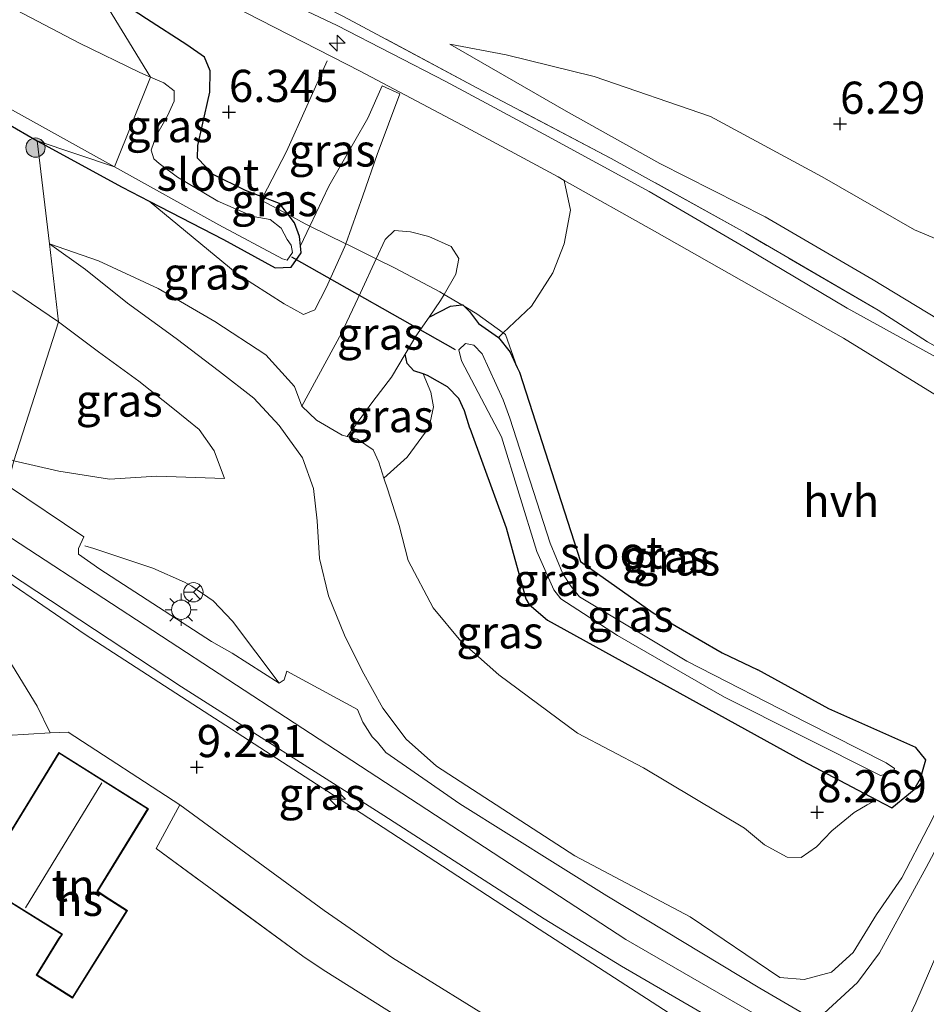
# Model space of a CAD drawing. Units: metres. Extents: x 160000 to 170008, y 439024 to 443753.
# Drawn here: x 165386 to 165457, y 441482 to 441558 of the extents above; entities that cross this region are included whole.
import ezdxf
from ezdxf.enums import TextEntityAlignment as Align

# ---------------------------------------------------------------- set-up
doc = ezdxf.new("R2010")
doc.units = ezdxf.units.M
doc.linetypes.add('IE-TERREINAFSCHEIDING', pattern=[10, 8, -2])
doc.layers.get('0').update_dxf_attribs({"lineweight": 25})
for name, color, linetype, lineweight in [('B-ME-AL-OVERIG-S-B1', 7, 'Continuous', 18), ('B-ME-GR-BOOM-S-B1', 93, 'Continuous', 18), ('B-ME-GW-KRUINLIJN-L-B1', 93, 'Continuous', 18), ('B-ME-GW-TEENLIJN-L-B1', 93, 'Continuous', 18), ('B-ME-IE-GRASLAND-GV-B6', 93, 'Continuous', 18), ('B-ME-IE-GRONDWERKLIJN-GROND_INGERICHT-GV-B6', 253, 'Continuous', 18), ('B-ME-IE-HULPGEOMETRIE-L-B1', 53, 'Continuous', 18), ('B-ME-IE-MEUBILAIR_WEGMEUBILAIR-LICHTMAST-S-B1', 8, 'Continuous', 18), ('B-ME-IE-TERREINAFSCHEIDING-RASTERHEKWERK-L-B1', 8, 'IE-TERREINAFSCHEIDING', 18), ('B-ME-KG-KADASTRAAL-DAKRAND-L-B1', 13, 'Continuous', 18), ('B-ME-KG-KADASTRAAL-NOKLIJN-L-B1', 13, 'Continuous', 18), ('B-ME-OG-BEBOUWING-GV-B6', 173, 'Continuous', 18), ('B-ME-OG-WATER-GV-B6', 153, 'Continuous', 18), ('B-ME-VH-VERH_SOORT-BITUMEN-GV-B6', 8, 'IE-TERREINAFSCHEIDING-NATUURLIJK-HOUTWAL', 18), ('B-ME-VH-VERH_SOORT-HALF_VERHARDING-GV-B6', 8, 'IE-TERREINAFSCHEIDING-NATUURLIJK-HOUTWAL', 18), ('B-ME-VW-MEUBILAIR_WEGMEUBILAIR-RONA-S-B1', 8, 'Continuous', 18)]:
    doc.layers.add(name, color=color, linetype=linetype, lineweight=lineweight)
for name, color, linetype in [('B-ME-GW-HOOGTEPUNT-S-B1', 10, 'Continuous'), ('B-ME-GW-INSTEEKWATERGANG-L-B1', 10, 'Continuous'), ('B-ME-KW-DUIKER-L-B1', 10, 'Continuous')]:
    doc.layers.add(name, color=color, linetype=linetype)
doc.styles.add('NLCS-ISO', font='NLCS-ISO.TTF')
doc.linetypes.add('IE-TERREINAFSCHEIDING-NATUURLIJK-HOUTWAL', pattern='A,7,-1.5,[67,NLCS.SHX,S=0.75,R=45,X=0,Y=0],-1.5,7,-1.5,[70,NLCS.SHX,S=0.75,R=0,X=0,Y=0],-1.5', length=20)

# ---------------------------------------------------------------- blocks, each defined once
blk = doc.blocks.new('hecto')
for p, q in [((0, 0.625), (-0.625, 0)), ((0, -0.625), (0, 0.625)), ((-0.625, 0), (0.625, 0)), ((0.625, 0), (0, -0.625))]:
    blk.add_line(p, q)
blk = doc.blocks.new('hoogtepunt')
for p, q in [((-0.5, 0), (0.5, 0)), ((0, 0.5), (0, -0.5))]:
    blk.add_line(p, q)
blk = doc.blocks.new('boom')
h = blk.add_hatch(color=256)
edge = h.paths.add_edge_path()
edge.add_arc((0, 0), 0.75, 0, 360)
blk.add_circle((0, 0), 0.75)
blk = doc.blocks.new('lantaarnpaal')
for p, q in [((-0.884, 0.884), (-0.53, 0.53)), ((0, 0.75), (0, 1.25)), ((0.53, 0.53), (0.884, 0.884)), ((-0.75, 0), (-1.25, 0)), ((0.75, 0), (1.25, 0)), ((-0.53, -0.53), (-0.884, -0.884)), ((0, -0.75), (0, -1.25)), ((0.53, -0.53), (0.884, -0.884))]:
    blk.add_line(p, q)
blk.add_circle((0, 0), 0.75)
blk = doc.blocks.new('wegwijzer')
for q in [(-0.53, -0.53), (0, 0.75), (0.53, -0.53)]:
    blk.add_line((0, 0), q)
blk.add_circle((0, 0), 0.75)

msp = doc.modelspace()

# ---------------------------------------------------------------- linework, layer by layer
at = {"layer": 'B-ME-GW-INSTEEKWATERGANG-L-B1'}
for p, q in [((165406.433, 441543.821, 6.315), (165405.1255, 441544.3149, 6.2933)), ((165407.1059, 441542.9454, 6.3758), (165406.433, 441543.821, 6.315)), ((165424.352, 441532.264, 7.425), (165424.9063, 441531.0752, 7.4326))]:
    msp.add_line(p, q, dxfattribs=at)
for points in [[(165347.471, 441574.333, 6.428), (165351.376, 441570.693, 6.424), (165358.216, 441565.038, 6.632), (165365.781, 441560.637, 6.576), (165374.15, 441556.329, 6.498), (165381.15, 441552.401, 6.51), (165387.598, 441548.69, 6.617)], [(165405.1255, 441544.3149, 6.2933), (165403.783, 441544.822, 6.271), (165401.281, 441546.069, 6.291), (165400.041, 441547.346, 6.284), (165400.072, 441548.328, 6.28), (165400.421, 441549.82, 6.293), (165401, 441552.461, 6.34), (165401.04, 441554.124, 6.408), (165400.589, 441555.183, 6.37), (165399.219, 441556.129, 6.36), (165396.099, 441558.151, 6.409), (165392.007, 441560.848, 6.381)], [(165387.598, 441548.69, 6.617), (165394.188, 441545.077, 6.461), (165396.2947, 441543.9894, 6.4637)], [(165396.2947, 441543.9894, 6.4637), (165402.083, 441541.001, 6.471), (165406.082, 441538.799, 6.562), (165407.324, 441538.861, 6.645), (165408.111, 441539.986, 6.646), (165408.0578, 441540.526, 6.5764)], [(165408.0578, 441540.526, 6.5764), (165407.988, 441541.235, 6.485), (165407.595, 441542.309, 6.42), (165407.1059, 441542.9454, 6.3758)], [(165418.0603, 441534.9776, 8.1256), (165419.707, 441535.842, 7.976), (165420.6052, 441535.9267, 7.8029)], [(165420.6052, 441535.9267, 7.8029), (165420.672, 441535.933, 7.79), (165420.775, 441535.8322, 7.7596)], [(165420.775, 441535.8322, 7.7596), (165421.193, 441535.423, 7.636), (165421.903, 441534.492, 7.414), (165423.438, 441533.403, 7.449), (165424.352, 441532.264, 7.425)], [(165417.5935, 441530.5609, 7.694), (165416.868, 441530.803, 7.906), (165416.357, 441531.384, 8.173), (165416.1994, 441532.1034, 8.2415)], [(165424.9063, 441531.0752, 7.4326), (165425.084, 441530.694, 7.435), (165429.827, 441515.984, 7.54), (165435.464, 441512.011, 7.504), (165440.828, 441508.895, 7.622), (165443.61, 441507.56, 7.638)], [(165421.215, 441526.347, 7.658), (165420.797, 441527.71, 7.581), (165420.378, 441528.653, 7.572), (165419.497, 441529.567, 7.53), (165417.929, 441530.449, 7.596), (165417.5935, 441530.5609, 7.694)], [(165421.215, 441526.347, 7.658), (165424.052, 441518.611, 7.63), (165425.568, 441513.09, 7.744), (165425.839, 441512.643, 7.781), (165427.248, 441511.436, 7.834), (165447.073, 441500.492, 7.777), (165452.828, 441497.4749, 7.6793), (165454.022, 441496.849, 7.659), (165455.759, 441498.279, 7.663), (165456.254, 441499.122, 7.663), (165456.652, 441500.583, 7.691), (165455.882, 441501.53, 7.707), (165449.125, 441504.534, 7.626), (165443.61, 441507.56, 7.638)]]:
    msp.add_polyline3d(points, dxfattribs=at)
at = {"layer": 'B-ME-GW-KRUINLIJN-L-B1'}
for points in [[(165466.86, 441496.3846, 9.1007), (165467.328, 441497.188, 9.113), (165468.207, 441498.99, 9.044), (165468.844, 441500.366, 8.963), (165469.704, 441502.358, 8.862), (165471.236, 441505.6, 8.553), (165472.967, 441508.899, 8.234), (165473.747, 441510.77, 8.044), (165474.238, 441513.206, 7.926), (165474.654, 441517.315, 7.626), (165474.528, 441519.902, 7.498), (165473.934, 441522.15, 7.403), (165472.012, 441524.268, 7.44), (165469.613, 441526.735, 7.461), (165466.8, 441528.897, 7.401), (165460.138, 441533.303, 7.309), (165452.568, 441537.889, 7.154), (165444.176, 441542.774, 7.224), (165435.99, 441546.915, 7.105), (165428.715, 441550.995, 6.83), (165419.67, 441556.19, 6.366)], [(165411.5698, 441540.6809, 7.6731), (165412.911, 441544.397, 7.41), (165414.014, 441547.616, 7.169), (165415.787, 441552.343, 6.734), (165414.405, 441552.961, 6.474)], [(165396.2947, 441543.9894, 6.4637), (165403.137, 441538.355, 7.035), (165406.798, 441536.009, 7.55), (165408.28, 441535.189, 7.804), (165409.162, 441535.535, 7.851), (165410.054, 441537.247, 7.81), (165411.494, 441540.471, 7.688), (165411.5698, 441540.6809, 7.6731)], [(165413.9457, 441539.5143, 8.0726), (165414.642, 441541.014, 8.01), (165415.367, 441541.702, 7.995), (165416.619, 441541.604, 7.987), (165418.035, 441541.249, 8.002), (165419.777, 441540.467, 8.036), (165420.359, 441539.544, 8.006), (165420.141, 441538.306, 7.986), (165419.2325, 441536.7493, 8.0256)], [(165418.642, 441500.086, 11.116), (165416.271, 441502.185, 11.016), (165414.47, 441504.584, 10.926), (165412.854, 441507.493, 10.766), (165411.477, 441510.263, 10.476), (165410.243, 441513.31, 10.328), (165409.533, 441516.216, 10.099), (165409.359, 441519.16, 9.948), (165409.076, 441521.667, 9.838), (165408.217, 441524.052, 9.7), (165406.4, 441526.546, 9.591), (165404.429, 441528.675, 9.317), (165401.77, 441530.756, 8.921), (165398.401, 441533.325, 8.162), (165394.619, 441536.063, 7.655), (165391.358, 441538.677, 7.062), (165388.552, 441540.684, 6.924)], [(165408.1741, 441528.0523, 8.5228), (165411.252, 441533.735, 8.264), (165412.718, 441536.87, 8.183), (165413.9457, 441539.5143, 8.0726)], [(165419.2325, 441536.7493, 8.0256), (165418.947, 441536.26, 8.038), (165418.0603, 441534.9776, 8.1256)], [(165418.0603, 441534.9776, 8.1256), (165417.033, 441533.492, 8.227), (165416.1994, 441532.1034, 8.2415)], [(165416.1994, 441532.1034, 8.2415), (165415.13, 441530.322, 8.26), (165413.671, 441528.411, 8.276), (165411.6864, 441525.6941, 8.4423)], [(165385.789, 441523.822, 10.885), (165389.274, 441523.007, 10.754), (165393.211, 441522.383, 10.556), (165396.901, 441522.614, 10.235), (165402.158, 441522.43, 9.894)], [(165703.36, 441310.086, 11.387), (165694.233, 441315.844, 11.432), (165681.518, 441323.104, 11.428), (165659.698, 441334.323, 11.395), (165644.296, 441343.763, 11.416), (165626.713, 441358.322, 11.322), (165606.845, 441377.045, 11.248), (165579.382, 441400.485, 11.134), (165547.568, 441424.094, 11.11), (165510.62, 441446.161, 10.963), (165482.022, 441460.466, 11.11), (165462.017, 441470.044, 11.163), (165433.348, 441486.618, 11.114), (165381.758, 441520.28, 11.138)], [(165440.699, 441477.728, 11.284), (165439.593, 441478.822, 11.256), (165437.064, 441480.662, 11.195), (165426.612, 441487.424, 11.231), (165411.063, 441497.553, 11.203), (165391.326, 441510.327, 11.207), (165381.997, 441516.685, 11.195), (165378.754, 441518.143, 11.011)], [(165391.2855, 441517.2147, 11.1193), (165392, 441517.002, 11.121), (165396.588, 441515.474, 11.072), (165399.044, 441514.379, 11.101), (165399.606, 441514.081, 11.101), (165401.262, 441512.921, 11.052), (165402.781, 441511.363, 11.044), (165406.413, 441506.537, 11.101)], [(165445.32, 441483.646, 11.139), (165447.209, 441483.513, 11.161), (165449.328, 441484.071, 10.989), (165451.008, 441485.603, 10.807), (165452.825, 441488.543, 10.463), (165454.791, 441491.413, 10.235), (165456.837, 441495.345, 9.794), (165458.831, 441499.306, 9.408), (165461.8349, 441501.7831, 9.2637)], [(165445.32, 441483.646, 11.139), (165438.338, 441488.369, 11.117), (165429.387, 441493.106, 11.178), (165418.642, 441500.086, 11.116)]]:
    msp.add_polyline3d(points, dxfattribs=at)
at = {"layer": 'B-ME-GW-TEENLIJN-L-B1'}
for p, q in [((165408.7821, 441542.0437, 6.5156), (165408.0578, 441540.526, 6.5764)), ((165423.438, 441533.403, 7.449), (165423.8141, 441533.7572, 7.4318)), ((165452.105, 441497.071, 8.002), (165452.828, 441497.4749, 7.6793))]:
    msp.add_line(p, q, dxfattribs=at)
for points in [[(165389.26, 441534.609, 7.39), (165385.772, 441536.983, 7.172), (165379.967, 441539.901, 7.24), (165370.995, 441546.698, 7.151), (165366.265, 441550.294, 7.175), (165359.841, 441557.674, 6.879), (165349.517, 441566.79, 6.842), (165338.845, 441575.843, 6.785), (165333.81, 441580.335, 6.732), (165325.712, 441586.592, 6.647), (165321.171, 441589.518, 6.651), (165316.553, 441592.135, 6.777), (165311.848, 441594.989, 6.826), (165304.932, 441598.052, 6.984), (165299.492, 441600.078, 7.057)], [(165419.67, 441556.19, 6.366), (165424.036, 441555.354, 6.387), (165430.895, 441553.689, 6.319), (165439.918, 441550.563, 6.314), (165448.616, 441545.873, 6.408), (165455.784, 441541.764, 6.377), (165464.292, 441538.206, 6.286), (165470.363, 441534.486, 6.315), (165476.127, 441530.12, 6.303), (165478.936, 441526.919, 6.382), (165480.511, 441524.463, 6.432), (165481.858, 441521.652, 6.612), (165481.836, 441519.402, 6.776), (165481.282, 441517.244, 6.803), (165480.011, 441514.154, 6.726), (165478.773, 441510.989, 6.79), (165475.978, 441504.79, 6.866), (165473.656, 441500.023, 6.793), (165471.049, 441494.642, 6.787), (165470.5948, 441493.3756, 6.7332)], [(165414.405, 441552.961, 6.474), (165413.286, 441550.441, 6.48), (165410.267, 441545.155, 6.391), (165408.7821, 441542.0437, 6.5156)], [(165423.8141, 441533.7572, 7.4318), (165426.012, 441535.827, 7.331), (165427.683, 441538.425, 7.319), (165428.54, 441540.686, 7.148), (165429.05, 441543.284, 7.191), (165428.5569, 441545.6017, 7.0826)], [(165388.552, 441540.684, 6.924), (165392.361, 441539.35, 6.847), (165396.988, 441537.207, 6.853), (165401.39, 441534.63, 7.23), (165405.374, 441532.051, 7.791), (165407.589, 441529.583, 8.213), (165408.168, 441528.058, 8.523), (165408.1741, 441528.0523, 8.5228), (165409.315, 441526.97, 8.48), (165411.298, 441525.794, 8.474), (165411.6864, 441525.6941, 8.4423)], [(165402.158, 441522.43, 9.894), (165401.338, 441524.589, 9.538), (165400.175, 441526.249, 9.157), (165398.273, 441527.812, 8.904), (165395.504, 441530.008, 8.308), (165392.353, 441532.273, 7.829), (165389.26, 441534.609, 7.39)], [(165414.5432, 441522.4676, 8.052), (165416.346, 441524.107, 7.836), (165418.047, 441526.417, 7.706), (165418.39, 441528.002, 7.629), (165418.191, 441529.159, 7.596), (165417.5935, 441530.5609, 7.694)], [(165411.6864, 441525.6941, 8.4423), (165412.499, 441525.485, 8.376), (165413.697, 441524.67, 8.101), (165414.135, 441523.705, 8.041), (165414.5432, 441522.4676, 8.052), (165414.842, 441521.562, 8.06), (165415.733, 441518.794, 8.168), (165416.422, 441516.053, 8.235), (165418.364, 441512.397, 8.274), (165420.529, 441509.784, 8.26)], [(165420.529, 441509.784, 8.26), (165423.474, 441507.18, 8.314), (165429.581, 441502.648, 8.302), (165434.729, 441499.953, 8.371), (165442.568, 441495.269, 8.539), (165444.13, 441493.959, 8.52)], [(165440.699, 441477.728, 11.284), (165437.77, 441478.441, 10.469), (165432.191, 441478.834, 9.145), (165428.026, 441479.137, 8.123), (165426.424, 441479.155, 7.817), (165425.338, 441479.346, 7.699), (165424.259, 441479.587, 7.606), (165415.219, 441485.173, 7.606), (165409.898, 441488.863, 7.574), (165398.69, 441497.085, 7.63), (165390.012, 441502.714, 7.785), (165388.599, 441502.661, 7.72)], [(165444.13, 441493.959, 8.52), (165445.895, 441493.004, 8.591), (165446.985, 441492.996, 8.55), (165448.167, 441493.824, 8.509), (165449.369, 441495.057, 8.302), (165451.083, 441496.493, 8.16), (165452.105, 441497.071, 8.002)]]:
    msp.add_polyline3d(points, dxfattribs=at)
at = {"layer": 'B-ME-IE-GRASLAND-GV-B6'}
for points in [[(165346.99, 441591.309, 6.436), (165350.683, 441588.186, 6.463), (165354.525, 441584.409, 6.439), (165357.852, 441581.05, 6.411), (165361.423, 441578.482, 6.373), (165365.128, 441575.402, 6.356), (165368.282, 441573.129, 6.324), (165372.255, 441570.86, 6.396), (165376.098, 441568.37, 6.369), (165379.895, 441566.558, 6.351), (165385.015, 441563.673, 6.325), (165386.707, 441563.067, 6.328), (165388.641, 441562.642, 6.377), (165392.007, 441560.848, 6.381), (165396.3933, 441553.6372, 5.7)], [(165396.3933, 441553.6372, 5.7), (165395.578, 441553.986, 5.683), (165390.887, 441556.263, 5.705), (165384.897, 441559.412, 5.689), (165378.86, 441562.575, 5.705), (165373.435, 441566.072, 5.692), (165368.389, 441569.028, 5.67), (165363.716, 441572.034, 5.692), (165359.51, 441574.599, 5.692), (165355.111, 441578.581, 5.695), (165351.619, 441581.699, 5.682), (165347.938, 441585.525, 5.701)], [(165345.157, 441578.659, 5.798), (165349.082, 441574.879, 5.798), (165352.003, 441572.023, 5.798), (165355.15, 441569.163, 5.798), (165358.208, 441566.662, 5.798), (165362.251, 441563.914, 5.798), (165367.266, 441561.102, 5.798), (165373.641, 441557.658, 5.798), (165382.371, 441552.869, 5.798), (165393.592, 441546.665, 5.798), (165387.598, 441548.69, 6.617), (165381.15, 441552.401, 6.51), (165374.15, 441556.329, 6.498), (165365.781, 441560.637, 6.576), (165358.216, 441565.038, 6.632), (165351.376, 441570.693, 6.424), (165347.471, 441574.333, 6.428)], [(165347.471, 441574.333, 6.428), (165351.376, 441570.693, 6.424), (165358.216, 441565.038, 6.632), (165365.781, 441560.637, 6.576), (165374.15, 441556.329, 6.498), (165381.15, 441552.401, 6.51), (165387.598, 441548.69, 6.617), (165388.552, 441540.684, 6.924), (165389.26, 441534.609, 7.39), (165385.772, 441536.983, 7.172), (165379.967, 441539.901, 7.24), (165370.995, 441546.698, 7.151), (165366.265, 441550.294, 7.175), (165359.841, 441557.674, 6.879), (165349.517, 441566.79, 6.842), (165338.845, 441575.843, 6.785)], [(165338.845, 441575.843, 6.785), (165349.517, 441566.79, 6.842), (165359.841, 441557.674, 6.879), (165366.265, 441550.294, 7.175), (165370.995, 441546.698, 7.151), (165379.967, 441539.901, 7.24), (165385.772, 441536.983, 7.172), (165389.26, 441534.609, 7.39), (165385.789, 441523.822, 10.885), (165381.82, 441525.421, 10.949), (165380.447, 441526.595, 10.915), (165377.15, 441528.433, 10.992), (165372.027, 441531.671, 11.028), (165363.502, 441538.227, 10.955), (165355.71, 441544.413, 11.008), (165344.561, 441553.771, 11.053)], [(165458.217, 441531.457, 7.405), (165450.543, 441535.68, 7.229), (165442.612, 441540.383, 7.361), (165435.165, 441544.749, 7.223), (165426.972, 441549.201, 6.985), (165419.363, 441553.303, 6.665), (165410.917, 441557.654, 6.466), (165403.15, 441561.319, 6.373), (165395.758, 441565.392, 6.293), (165396.8361, 441565.8351, 6.4319), (165401.082, 441563.624, 6.45), (165411.389, 441558.352, 6.433), (165421.769, 441552.792, 6.714), (165432.206, 441547.312, 7.143), (165442.637, 441541.527, 7.336), (165452.95, 441535.509, 7.375), (165456.78, 441533.064, 7.35)], [(165408.111, 441539.986, 6.646), (165407.324, 441538.861, 6.645), (165406.082, 441538.799, 6.562), (165402.083, 441541.001, 6.471), (165396.2947, 441543.9894, 6.4637), (165394.188, 441545.077, 6.461), (165387.598, 441548.69, 6.617), (165393.592, 441546.665, 5.798), (165401.716, 441542.164, 5.797), (165406.652, 441539.522, 5.797), (165407.016, 441539.415, 5.797), (165407.432, 441540.011, 5.797), (165407.3281, 441540.5685, 5.797), (165407.026, 441541.021, 5.665), (165406.556, 441541.904, 5.699), (165405.705, 441542.559, 5.68), (165404.389, 441542.809, 5.682), (165401.627, 441543.995, 5.691), (165398.488, 441545.853, 5.705), (165397.083, 441546.93, 5.691), (165396.667, 441547.27, 5.696), (165396.44, 441547.958, 5.703), (165396.832, 441549.077, 5.682), (165397.733, 441550.614, 5.682), (165398.235, 441551.772, 5.686), (165398.241, 441552.556, 5.679), (165397.425, 441553.196, 5.679), (165396.3933, 441553.6372, 5.7), (165392.007, 441560.848, 6.381)], [(165403.835, 441558.64, 6.349), (165412.687, 441554.092, 6.509)], [(165396.099, 441558.151, 6.409), (165399.219, 441556.129, 6.36), (165400.589, 441555.183, 6.37), (165401.04, 441554.124, 6.408), (165401, 441552.461, 6.34), (165400.421, 441549.82, 6.293), (165400.072, 441548.328, 6.28), (165400.041, 441547.346, 6.284), (165401.281, 441546.069, 6.291), (165403.783, 441544.822, 6.271), (165405.1255, 441544.3149, 6.2933), (165406.433, 441543.821, 6.315), (165407.1059, 441542.9454, 6.3758), (165407.595, 441542.309, 6.42), (165407.988, 441541.235, 6.485), (165408.0578, 441540.526, 6.5764), (165408.111, 441539.986, 6.646)], [(165412.687, 441554.092, 6.509), (165420.624, 441549.895, 6.824), (165428.073, 441545.873, 7.075), (165428.5569, 441545.6017, 7.0826), (165429.05, 441543.284, 7.191), (165428.54, 441540.686, 7.148), (165427.683, 441538.425, 7.319), (165426.012, 441535.827, 7.331), (165423.8141, 441533.7572, 7.4318), (165423.438, 441533.403, 7.449), (165421.903, 441534.492, 7.414), (165421.193, 441535.423, 7.636), (165420.775, 441535.8322, 7.7596), (165420.672, 441535.933, 7.79), (165420.6052, 441535.9267, 7.8029), (165419.707, 441535.842, 7.976), (165418.0603, 441534.9776, 8.1256), (165418.947, 441536.26, 8.038), (165419.2325, 441536.7493, 8.0256), (165420.141, 441538.306, 7.986), (165420.359, 441539.544, 8.006), (165419.777, 441540.467, 8.036), (165418.035, 441541.249, 8.002), (165416.619, 441541.604, 7.987), (165415.367, 441541.702, 7.995), (165414.642, 441541.014, 8.01), (165413.9457, 441539.5143, 8.0726), (165411.87, 441540.535, 7.827), (165411.5698, 441540.6809, 7.6731), (165412.911, 441544.397, 7.41), (165414.014, 441547.616, 7.169), (165415.787, 441552.343, 6.734), (165414.405, 441552.961, 6.474), (165413.286, 441550.441, 6.48), (165410.267, 441545.155, 6.391), (165408.7821, 441542.0437, 6.5156), (165408.0578, 441540.526, 6.5764), (165407.988, 441541.235, 6.485), (165407.595, 441542.309, 6.42), (165407.1059, 441542.9454, 6.3758), (165406.433, 441543.821, 6.315), (165405.1255, 441544.3149, 6.2933), (165403.783, 441544.822, 6.271), (165401.281, 441546.069, 6.291), (165400.041, 441547.346, 6.284), (165400.072, 441548.328, 6.28), (165400.421, 441549.82, 6.293), (165401, 441552.461, 6.34), (165401.04, 441554.124, 6.408), (165400.589, 441555.183, 6.37), (165399.219, 441556.129, 6.36), (165396.099, 441558.151, 6.409)], [(165411.494, 441540.471, 7.688), (165410.054, 441537.247, 7.81), (165409.162, 441535.535, 7.851), (165408.28, 441535.189, 7.804), (165406.798, 441536.009, 7.55), (165403.137, 441538.355, 7.035), (165396.2947, 441543.9894, 6.4637), (165402.083, 441541.001, 6.471), (165406.082, 441538.799, 6.562), (165407.324, 441538.861, 6.645), (165408.111, 441539.986, 6.646), (165408.0578, 441540.526, 6.5764), (165408.7821, 441542.0437, 6.5156), (165410.267, 441545.155, 6.391), (165413.286, 441550.441, 6.48), (165414.405, 441552.961, 6.474), (165415.787, 441552.343, 6.734), (165414.014, 441547.616, 7.169), (165412.911, 441544.397, 7.41), (165411.5698, 441540.6809, 7.6731), (165411.494, 441540.471, 7.688)], [(165396.2947, 441543.9894, 6.4637), (165403.137, 441538.355, 7.035), (165406.798, 441536.009, 7.55), (165408.28, 441535.189, 7.804), (165409.162, 441535.535, 7.851), (165410.054, 441537.247, 7.81), (165411.494, 441540.471, 7.688), (165411.5698, 441540.6809, 7.6731), (165411.87, 441540.535, 7.827), (165413.9457, 441539.5143, 8.0726), (165412.718, 441536.87, 8.183), (165411.252, 441533.735, 8.264), (165408.1741, 441528.0523, 8.5228), (165408.168, 441528.058, 8.523), (165407.589, 441529.583, 8.213), (165405.374, 441532.051, 7.791), (165401.39, 441534.63, 7.23), (165396.988, 441537.207, 6.853), (165392.361, 441539.35, 6.847), (165388.552, 441540.684, 6.924), (165387.598, 441548.69, 6.617), (165394.188, 441545.077, 6.461), (165396.2947, 441543.9894, 6.4637)], [(165456.837, 441495.345, 9.794), (165454.791, 441491.413, 10.235), (165452.825, 441488.543, 10.463), (165451.008, 441485.603, 10.807), (165449.328, 441484.071, 10.989), (165447.209, 441483.513, 11.161), (165445.32, 441483.646, 11.139), (165438.338, 441488.369, 11.117), (165429.387, 441493.106, 11.178), (165418.642, 441500.086, 11.116), (165416.271, 441502.185, 11.016), (165414.47, 441504.584, 10.926), (165412.854, 441507.493, 10.766), (165411.477, 441510.263, 10.476), (165410.243, 441513.31, 10.328), (165409.533, 441516.216, 10.099), (165409.359, 441519.16, 9.948), (165409.076, 441521.667, 9.838), (165408.217, 441524.052, 9.7), (165406.4, 441526.546, 9.591), (165404.429, 441528.675, 9.317), (165401.77, 441530.756, 8.921), (165398.401, 441533.325, 8.162), (165394.619, 441536.063, 7.655), (165391.358, 441538.677, 7.062), (165388.552, 441540.684, 6.924), (165392.361, 441539.35, 6.847), (165396.988, 441537.207, 6.853), (165401.39, 441534.63, 7.23), (165405.374, 441532.051, 7.791), (165407.589, 441529.583, 8.213), (165408.168, 441528.058, 8.523), (165408.1741, 441528.0523, 8.5228), (165409.315, 441526.97, 8.48), (165411.298, 441525.794, 8.474), (165411.6864, 441525.6941, 8.4423), (165412.499, 441525.485, 8.376), (165413.697, 441524.67, 8.101), (165414.135, 441523.705, 8.041), (165414.5432, 441522.4676, 8.052), (165414.842, 441521.562, 8.06), (165415.733, 441518.794, 8.168), (165416.422, 441516.053, 8.235), (165418.364, 441512.397, 8.274), (165420.529, 441509.784, 8.26), (165423.474, 441507.18, 8.314), (165429.581, 441502.648, 8.302), (165434.729, 441499.953, 8.371), (165442.568, 441495.269, 8.539), (165444.13, 441493.959, 8.52), (165445.895, 441493.004, 8.591), (165446.985, 441492.996, 8.55), (165448.167, 441493.824, 8.509), (165449.369, 441495.057, 8.302), (165451.083, 441496.493, 8.16), (165452.105, 441497.071, 8.002), (165452.828, 441497.4749, 7.6793), (165454.022, 441496.849, 7.659), (165455.759, 441498.279, 7.663), (165456.254, 441499.122, 7.663), (165456.652, 441500.583, 7.691), (165455.882, 441501.53, 7.707), (165449.125, 441504.534, 7.626), (165443.61, 441507.56, 7.638), (165440.828, 441508.895, 7.622), (165435.464, 441512.011, 7.504), (165429.827, 441515.984, 7.54), (165425.084, 441530.694, 7.435), (165424.9063, 441531.0752, 7.4326), (165424.352, 441532.264, 7.425), (165423.438, 441533.403, 7.449), (165423.8141, 441533.7572, 7.4318), (165426.012, 441535.827, 7.331), (165427.683, 441538.425, 7.319), (165428.54, 441540.686, 7.148), (165429.05, 441543.284, 7.191), (165428.5569, 441545.6017, 7.0826), (165435.569, 441541.671, 7.193), (165443.113, 441537.381, 7.29), (165450.257, 441533.345, 7.321), (165457.838, 441528.67, 7.406)], [(165413.671, 441528.411, 8.276), (165411.6864, 441525.6941, 8.4423), (165411.298, 441525.794, 8.474), (165409.315, 441526.97, 8.48), (165408.1741, 441528.0523, 8.5228), (165411.252, 441533.735, 8.264), (165412.718, 441536.87, 8.183), (165413.9457, 441539.5143, 8.0726), (165414.642, 441541.014, 8.01), (165415.367, 441541.702, 7.995), (165416.619, 441541.604, 7.987), (165418.035, 441541.249, 8.002), (165419.777, 441540.467, 8.036), (165420.359, 441539.544, 8.006), (165420.141, 441538.306, 7.986), (165419.2325, 441536.7493, 8.0256), (165418.947, 441536.26, 8.038), (165418.0603, 441534.9776, 8.1256), (165417.033, 441533.492, 8.227), (165416.1994, 441532.1034, 8.2415), (165415.13, 441530.322, 8.26), (165413.671, 441528.411, 8.276)], [(165385.789, 441523.822, 10.885), (165389.274, 441523.007, 10.754), (165393.211, 441522.383, 10.556), (165396.901, 441522.614, 10.235), (165402.158, 441522.43, 9.894), (165401.338, 441524.589, 9.538), (165400.175, 441526.249, 9.157), (165398.273, 441527.812, 8.904), (165395.504, 441530.008, 8.308), (165392.353, 441532.273, 7.829), (165389.26, 441534.609, 7.39), (165388.552, 441540.684, 6.924)], [(165388.552, 441540.684, 6.924), (165391.358, 441538.677, 7.062), (165394.619, 441536.063, 7.655), (165398.401, 441533.325, 8.162), (165401.77, 441530.756, 8.921), (165404.429, 441528.675, 9.317), (165406.4, 441526.546, 9.591), (165408.217, 441524.052, 9.7), (165409.076, 441521.667, 9.838), (165409.359, 441519.16, 9.948), (165409.533, 441516.216, 10.099), (165410.243, 441513.31, 10.328), (165411.477, 441510.263, 10.476), (165412.854, 441507.493, 10.766), (165414.47, 441504.584, 10.926), (165416.271, 441502.185, 11.016), (165418.642, 441500.086, 11.116), (165429.387, 441493.106, 11.178), (165438.338, 441488.369, 11.117), (165445.32, 441483.646, 11.139), (165447.209, 441483.513, 11.161), (165449.328, 441484.071, 10.989), (165451.008, 441485.603, 10.807), (165452.825, 441488.543, 10.463), (165454.791, 441491.413, 10.235), (165456.837, 441495.345, 9.794)], [(165424.9063, 441531.0752, 7.4326), (165425.084, 441530.694, 7.435), (165429.827, 441515.984, 7.54), (165435.464, 441512.011, 7.504), (165440.828, 441508.895, 7.622), (165443.61, 441507.56, 7.638), (165449.125, 441504.534, 7.626), (165455.882, 441501.53, 7.707), (165456.652, 441500.583, 7.691), (165456.254, 441499.122, 7.663), (165455.759, 441498.279, 7.663), (165454.022, 441496.849, 7.659), (165452.828, 441497.4749, 7.6793), (165447.073, 441500.492, 7.777), (165427.248, 441511.436, 7.834), (165425.839, 441512.643, 7.781), (165425.568, 441513.09, 7.744), (165424.052, 441518.611, 7.63), (165421.215, 441526.347, 7.658), (165420.797, 441527.71, 7.581), (165420.378, 441528.653, 7.572), (165419.497, 441529.567, 7.53), (165417.929, 441530.449, 7.596), (165417.5935, 441530.5609, 7.694), (165416.868, 441530.803, 7.906), (165416.357, 441531.384, 8.173), (165416.1994, 441532.1034, 8.2415), (165417.033, 441533.492, 8.227), (165418.0603, 441534.9776, 8.1256), (165419.707, 441535.842, 7.976), (165420.6052, 441535.9267, 7.8029), (165420.672, 441535.933, 7.79), (165420.775, 441535.8322, 7.7596), (165421.193, 441535.423, 7.636), (165421.903, 441534.492, 7.414), (165423.438, 441533.403, 7.449), (165424.352, 441532.264, 7.425), (165424.9063, 441531.0752, 7.4326)], [(165389.26, 441534.609, 7.39), (165392.353, 441532.273, 7.829), (165395.504, 441530.008, 8.308), (165398.273, 441527.812, 8.904), (165400.175, 441526.249, 9.157), (165401.338, 441524.589, 9.538), (165402.158, 441522.43, 9.894), (165396.901, 441522.614, 10.235), (165393.211, 441522.383, 10.556), (165389.274, 441523.007, 10.754), (165385.789, 441523.822, 10.885), (165389.26, 441534.609, 7.39)], [(165424.334, 441527.12, 6.054), (165423.813, 441528.556, 6.054), (165422.174, 441532.117, 6.054), (165421.524, 441532.8, 6.054), (165420.871, 441532.931, 6.054), (165420.376, 441532.438, 6.054), (165420.582, 441531.595, 6.054), (165423.688, 441525.675, 6.054), (165426.423, 441516.758, 6.054), (165427.76, 441513.787, 6.054), (165428.284, 441513.097, 6.054), (165432.7, 441510.228, 6.054), (165441.007, 441505.432, 6.054), (165453.15, 441499.362, 6.054), (165454.092, 441499.598, 6.054), (165454.227, 441499.909, 6.054), (165453.576, 441500.344, 6.054), (165447.378, 441503.466, 6.054), (165438.083, 441508.242, 6.054), (165429.752, 441513.237, 6.054), (165429.101, 441514.056, 6.054), (165428.461, 441515.032, 6.054), (165427.455, 441517.411, 6.054), (165424.334, 441527.12, 6.054)], [(165417.5935, 441530.5609, 7.694), (165418.191, 441529.159, 7.596), (165418.39, 441528.002, 7.629), (165418.047, 441526.417, 7.706), (165416.346, 441524.107, 7.836), (165414.5432, 441522.4676, 8.052), (165414.135, 441523.705, 8.041), (165413.697, 441524.67, 8.101), (165412.499, 441525.485, 8.376), (165411.6864, 441525.6941, 8.4423), (165413.671, 441528.411, 8.276), (165415.13, 441530.322, 8.26), (165416.1994, 441532.1034, 8.2415), (165416.357, 441531.384, 8.173), (165416.868, 441530.803, 7.906), (165417.5935, 441530.5609, 7.694)], [(165421.215, 441526.347, 7.658), (165424.052, 441518.611, 7.63), (165425.568, 441513.09, 7.744), (165425.839, 441512.643, 7.781), (165427.248, 441511.436, 7.834), (165447.073, 441500.492, 7.777), (165452.828, 441497.4749, 7.6793), (165452.105, 441497.071, 8.002), (165451.083, 441496.493, 8.16), (165449.369, 441495.057, 8.302), (165448.167, 441493.824, 8.509), (165446.985, 441492.996, 8.55), (165445.895, 441493.004, 8.591), (165444.13, 441493.959, 8.52), (165442.568, 441495.269, 8.539), (165434.729, 441499.953, 8.371), (165429.581, 441502.648, 8.302), (165423.474, 441507.18, 8.314), (165420.529, 441509.784, 8.26), (165418.364, 441512.397, 8.274), (165416.422, 441516.053, 8.235), (165415.733, 441518.794, 8.168), (165414.842, 441521.562, 8.06), (165414.5432, 441522.4676, 8.052), (165416.346, 441524.107, 7.836), (165418.047, 441526.417, 7.706), (165418.39, 441528.002, 7.629), (165418.191, 441529.159, 7.596), (165417.5935, 441530.5609, 7.694), (165417.929, 441530.449, 7.596), (165419.497, 441529.567, 7.53), (165420.378, 441528.653, 7.572), (165420.797, 441527.71, 7.581), (165421.215, 441526.347, 7.658)], [(165460.07, 441498.582, 9.547), (165456.692, 441492.205, 10.087), (165453.053, 441485.564, 10.728), (165451.36, 441483.264, 11.011), (165448.1148, 441480.2777, 11.2937), (165443.764, 441482.826, 11.231), (165431.856, 441490.011, 11.178), (165420.431, 441497.165, 11.191), (165414.697, 441501.143, 11.211), (165414.0355, 441501.94, 11.1865), (165413.619, 441502.366, 11.146), (165412.901, 441503.489, 11.102), (165412.483, 441504.474, 11.008), (165407.006, 441507.46, 10.921), (165406.79, 441506.784, 11.032), (165406.413, 441506.537, 11.101), (165402.742, 441508.852, 11.191), (165401.15, 441509.783, 11.186), (165392.471, 441515.382, 11.182), (165390.807, 441516.547, 11.15), (165390.8, 441516.987, 11.114), (165391.222, 441517.914, 10.957), (165385.277, 441521.906, 11.027)], [(165437.064, 441480.662, 11.195), (165426.612, 441487.424, 11.231), (165411.063, 441497.553, 11.203), (165391.326, 441510.327, 11.207), (165381.997, 441516.685, 11.195), (165378.754, 441518.143, 11.011), (165379.153, 441518.982, 11.138), (165384.112, 441515.905, 11.215), (165398.816, 441506.238, 11.17), (165414.547, 441496.243, 11.219), (165426.998, 441488.205, 11.162), (165433, 441484.551, 11.113), (165439.692, 441480.654, 11.158)], [(165398.69, 441497.085, 7.63), (165390.012, 441502.714, 7.785), (165388.599, 441502.661, 7.72), (165387.602, 441504.738, 7.964), (165385.68, 441507.882, 8.608), (165381.9, 441513.145, 9.789), (165379.799, 441516.263, 10.636), (165378.754, 441518.143, 11.011), (165381.997, 441516.685, 11.195), (165391.326, 441510.327, 11.207), (165411.063, 441497.553, 11.203), (165426.612, 441487.424, 11.231), (165437.064, 441480.662, 11.195), (165439.593, 441478.822, 11.256), (165440.699, 441477.728, 11.284), (165437.77, 441478.441, 10.469), (165432.191, 441478.834, 9.145), (165428.026, 441479.137, 8.123), (165426.424, 441479.155, 7.817), (165425.338, 441479.346, 7.699), (165424.259, 441479.587, 7.606), (165415.219, 441485.173, 7.606), (165409.898, 441488.863, 7.574), (165398.69, 441497.085, 7.63)], [(165415.688, 441480.573, 7.263), (165409.833, 441484.257, 7.288), (165408.242, 441485.308, 7.227), (165396.842, 441493.679, 7.402), (165398.69, 441497.085, 7.63), (165409.898, 441488.863, 7.574), (165415.219, 441485.173, 7.606), (165424.259, 441479.587, 7.606)], [(165461.454, 441472.754, 11.252), (165453.694, 441477.01, 11.374), (165455.887, 441481.68, 10.953), (165458.013, 441486.617, 10.375)]]:
    msp.add_polyline3d(points, dxfattribs=at)
at = {"layer": 'B-ME-IE-GRONDWERKLIJN-GROND_INGERICHT-GV-B6'}
for points in [[(165456.78, 441533.064, 7.35), (165452.95, 441535.509, 7.375), (165442.637, 441541.527, 7.336), (165432.206, 441547.312, 7.143), (165421.769, 441552.792, 6.714), (165411.389, 441558.352, 6.433), (165401.082, 441563.624, 6.45), (165396.8361, 441565.8351, 6.4319), (165477.211, 441694.607, 6.504)], [(165464.292, 441538.206, 6.286), (165455.784, 441541.764, 6.377), (165448.616, 441545.873, 6.408), (165439.918, 441550.563, 6.314), (165430.895, 441553.689, 6.319), (165424.036, 441555.354, 6.387), (165419.67, 441556.19, 6.366), (165428.715, 441550.995, 6.83), (165435.99, 441546.915, 7.105), (165444.176, 441542.774, 7.224), (165452.568, 441537.889, 7.154), (165460.138, 441533.303, 7.309)], [(165419.67, 441556.19, 6.366), (165424.036, 441555.354, 6.387), (165430.895, 441553.689, 6.319), (165439.918, 441550.563, 6.314), (165448.616, 441545.873, 6.408), (165455.784, 441541.764, 6.377), (165464.292, 441538.206, 6.286)], [(165460.138, 441533.303, 7.309), (165452.568, 441537.889, 7.154), (165444.176, 441542.774, 7.224), (165435.99, 441546.915, 7.105), (165428.715, 441550.995, 6.83), (165419.67, 441556.19, 6.366)], [(165375.813, 441506.314, 7.447), (165384.136, 441500.167, 7.483), (165385.15, 441501.92, 7.63), (165385.246, 441502.467, 7.675), (165388.599, 441502.661, 7.72), (165390.012, 441502.714, 7.785), (165398.69, 441497.085, 7.63), (165396.842, 441493.679, 7.402), (165408.242, 441485.308, 7.227), (165409.833, 441484.257, 7.288), (165415.688, 441480.573, 7.263)], [(165389.272, 441501.15, 7.345), (165383.045, 441491.002, 7.345), (165389.496, 441487.008, 7.345), (165389.282, 441486.721, 7.345), (165387.518, 441483.848, 7.345), (165390.343, 441482.05, 7.345), (165394.61, 441488.866, 7.345), (165392.864, 441489.973, 7.345), (165392.297, 441490.365, 7.345), (165396.241, 441496.774, 7.345), (165389.272, 441501.15, 7.345)]]:
    msp.add_polyline3d(points, dxfattribs=at)
at = {"layer": 'B-ME-IE-HULPGEOMETRIE-L-B1'}
for points in [[(165396.8361, 441565.8351, 6.4319), (165395.758, 441565.392, 6.293), (165396.395, 441562.466, 6.338), (165392.007, 441560.848, 6.381), (165396.3933, 441553.6372, 5.7)], [(165381.758, 441520.28, 11.138), (165385.277, 441521.906, 11.027), (165385.789, 441523.822, 10.885), (165389.26, 441534.609, 7.39), (165388.552, 441540.684, 6.924), (165387.598, 441548.69, 6.617), (165393.592, 441546.665, 5.798), (165396.3933, 441553.6372, 5.7)]]:
    msp.add_polyline3d(points, dxfattribs=at)
at = {"layer": 'B-ME-IE-TERREINAFSCHEIDING-RASTERHEKWERK-L-B1'}
for p, q in [((165408.7821, 441542.0437, 6.5156), (165411.5698, 441540.6809, 7.6731)), ((165419.2325, 441536.7493, 8.0256), (165420.6052, 441535.9267, 7.8029)), ((165420.6052, 441535.9267, 7.8029), (165420.775, 441535.8322, 7.7596))]:
    msp.add_line(p, q, dxfattribs=at)
for points in [[(165466.86, 441496.3846, 9.1007), (165466.785, 441496.453, 9.2), (165468.154, 441499.904, 9.11), (165469.011, 441503.042, 8.998), (165469.878, 441506.446, 8.73), (165471.182, 441509.909, 8.355), (165472.564, 441514.056, 8.089), (165472.81, 441518.247, 7.739), (165472.009, 441521.705, 7.655), (165469.446, 441524.745, 7.582), (165466.749, 441526.636, 7.511), (165459.968, 441531.257, 7.457), (165456.78, 441533.064, 7.35), (165452.95, 441535.509, 7.375), (165442.637, 441541.527, 7.336), (165432.206, 441547.312, 7.143), (165421.769, 441552.792, 6.714), (165411.389, 441558.352, 6.433), (165401.082, 441563.624, 6.45), (165396.8361, 441565.8351, 6.4319)], [(165410.132, 441554.905, 6.503), (165406.962, 441547.863, 6.382), (165405.1255, 441544.3149, 6.2933)], [(165405.1255, 441544.3149, 6.2933), (165405.009, 441544.082, 6.241), (165407.1059, 441542.9454, 6.3758)], [(165407.1059, 441542.9454, 6.3758), (165408.414, 441542.232, 6.421), (165408.7821, 441542.0437, 6.5156)], [(165411.5698, 441540.6809, 7.6731), (165411.87, 441540.535, 7.827), (165413.9457, 441539.5143, 8.0726)], [(165413.9457, 441539.5143, 8.0726), (165415.371, 441538.812, 8.104), (165418.887, 441536.956, 8.135), (165419.2325, 441536.7493, 8.0256)], [(165420.775, 441535.8322, 7.7596), (165421.755, 441535.242, 7.547), (165423.8141, 441533.7572, 7.4318)], [(165423.8141, 441533.7572, 7.4318), (165423.983, 441533.635, 7.498), (165424.9063, 441531.0752, 7.4326)], [(165436.201, 441474.84, 10.087), (165429.126, 441475.859, 8.302), (165422.861, 441477.135, 7.39), (165420.316, 441477.599, 7.394), (165419.078, 441478.242, 7.382), (165415.688, 441480.573, 7.263), (165409.833, 441484.257, 7.288), (165408.242, 441485.308, 7.227), (165396.842, 441493.679, 7.402), (165398.69, 441497.085, 7.63)]]:
    msp.add_polyline3d(points, dxfattribs=at)
at = {"layer": 'B-ME-KG-KADASTRAAL-DAKRAND-L-B1'}
msp.add_polyline3d([(165390.327, 441482.119, 10.188), (165394.541, 441488.85, 10.298), (165392.836, 441489.931, 10.323), (165392.23, 441490.351, 11.207), (165396.172, 441496.758, 11.28), (165389.288, 441501.081, 11.28), (165383.114, 441491.018, 11.121), (165389.569, 441487.022, 11.903), (165389.323, 441486.693, 10.331), (165387.586, 441483.864, 10.286), (165390.327, 441482.119, 10.188)], dxfattribs=at)
at = {"layer": 'B-ME-KG-KADASTRAAL-NOKLIJN-L-B1'}
msp.add_line((165392.618, 441498.779, 14.938), (165386.676, 441489.063, 14.845), dxfattribs=at)
at = {"layer": 'B-ME-KW-DUIKER-L-B1'}
msp.add_line((165420.111, 441532.425, 6.154), (165407.385, 441539.628, 6.113), dxfattribs=at)
at = {"layer": 'B-ME-OG-BEBOUWING-GV-B6'}
msp.add_polyline3d([(165394.61, 441488.866, 7.345), (165390.343, 441482.05, 7.345), (165387.518, 441483.848, 7.345), (165389.282, 441486.721, 7.345), (165389.496, 441487.008, 7.345), (165383.045, 441491.002, 7.345), (165389.272, 441501.15, 7.345), (165396.241, 441496.774, 7.345), (165392.297, 441490.365, 7.345), (165392.864, 441489.973, 7.345), (165394.61, 441488.866, 7.345)], dxfattribs=at)
at = {"layer": 'B-ME-OG-WATER-GV-B6'}
for points in [[(165347.938, 441585.525, 5.701), (165351.619, 441581.699, 5.682), (165355.111, 441578.581, 5.695), (165359.51, 441574.599, 5.692), (165363.716, 441572.034, 5.692), (165368.389, 441569.028, 5.67), (165373.435, 441566.072, 5.692), (165378.86, 441562.575, 5.705), (165384.897, 441559.412, 5.689), (165390.887, 441556.263, 5.705), (165395.578, 441553.986, 5.683), (165396.3933, 441553.6372, 5.7), (165393.592, 441546.665, 5.798), (165382.371, 441552.869, 5.798), (165373.641, 441557.658, 5.798), (165367.266, 441561.102, 5.798), (165362.251, 441563.914, 5.798), (165358.208, 441566.662, 5.798), (165355.15, 441569.163, 5.798), (165352.003, 441572.023, 5.798), (165349.082, 441574.879, 5.798), (165345.157, 441578.659, 5.798)], [(165396.3933, 441553.6372, 5.7), (165397.425, 441553.196, 5.679), (165398.241, 441552.556, 5.679), (165398.235, 441551.772, 5.686), (165397.733, 441550.614, 5.682), (165396.832, 441549.077, 5.682), (165396.44, 441547.958, 5.703), (165396.667, 441547.27, 5.696), (165397.083, 441546.93, 5.691), (165398.488, 441545.853, 5.705), (165401.627, 441543.995, 5.691), (165404.389, 441542.809, 5.682), (165405.705, 441542.559, 5.68), (165406.556, 441541.904, 5.699), (165407.026, 441541.021, 5.665), (165407.3281, 441540.5685, 5.797), (165407.432, 441540.011, 5.797), (165407.016, 441539.415, 5.797), (165406.652, 441539.522, 5.797), (165401.716, 441542.164, 5.797), (165393.592, 441546.665, 5.798), (165396.3933, 441553.6372, 5.7)], [(165424.334, 441527.12, 6.054), (165427.455, 441517.411, 6.054), (165428.461, 441515.032, 6.054), (165429.101, 441514.056, 6.054), (165429.752, 441513.237, 6.054), (165438.083, 441508.242, 6.054), (165447.378, 441503.466, 6.054), (165453.576, 441500.344, 6.054), (165454.227, 441499.909, 6.054), (165454.092, 441499.598, 6.054), (165453.15, 441499.362, 6.054), (165441.007, 441505.432, 6.054), (165432.7, 441510.228, 6.054), (165428.284, 441513.097, 6.054), (165427.76, 441513.787, 6.054), (165426.423, 441516.758, 6.054), (165423.688, 441525.675, 6.054), (165420.582, 441531.595, 6.054), (165420.376, 441532.438, 6.054), (165420.871, 441532.931, 6.054), (165421.524, 441532.8, 6.054), (165422.174, 441532.117, 6.054), (165423.813, 441528.556, 6.054), (165424.334, 441527.12, 6.054)]]:
    msp.add_polyline3d(points, dxfattribs=at)
at = {"layer": 'B-ME-VH-VERH_SOORT-BITUMEN-GV-B6'}
for points in [[(165385.277, 441521.906, 11.027), (165391.222, 441517.914, 10.957), (165390.8, 441516.987, 11.114), (165390.807, 441516.547, 11.15), (165392.471, 441515.382, 11.182), (165401.15, 441509.783, 11.186), (165402.742, 441508.852, 11.191), (165406.413, 441506.537, 11.101), (165406.79, 441506.784, 11.032), (165407.006, 441507.46, 10.921), (165412.483, 441504.474, 11.008), (165412.901, 441503.489, 11.102), (165413.619, 441502.366, 11.146), (165414.0355, 441501.94, 11.1865), (165414.697, 441501.143, 11.211), (165420.431, 441497.165, 11.191), (165431.856, 441490.011, 11.178), (165443.764, 441482.826, 11.231), (165448.1148, 441480.2777, 11.2937)], [(165439.692, 441480.654, 11.158), (165433, 441484.551, 11.113), (165426.998, 441488.205, 11.162), (165414.547, 441496.243, 11.219), (165398.816, 441506.238, 11.17), (165384.112, 441515.905, 11.215)], [(165385.68, 441507.882, 8.608), (165387.602, 441504.738, 7.964), (165388.599, 441502.661, 7.72), (165385.246, 441502.467, 7.675)]]:
    msp.add_polyline3d(points, dxfattribs=at)
at = {"layer": 'B-ME-VH-VERH_SOORT-HALF_VERHARDING-GV-B6'}
for points in [[(165395.758, 441565.392, 6.293), (165403.15, 441561.319, 6.373), (165410.917, 441557.654, 6.466), (165419.363, 441553.303, 6.665), (165426.972, 441549.201, 6.985), (165435.165, 441544.749, 7.223), (165442.612, 441540.383, 7.361), (165450.543, 441535.68, 7.229), (165458.217, 441531.457, 7.405)], [(165457.838, 441528.67, 7.406), (165450.257, 441533.345, 7.321), (165443.113, 441537.381, 7.29), (165435.569, 441541.671, 7.193), (165428.5569, 441545.6017, 7.0826), (165428.073, 441545.873, 7.075), (165420.624, 441549.895, 6.824), (165412.687, 441554.092, 6.509), (165403.835, 441558.64, 6.349), (165396.395, 441562.466, 6.338), (165395.758, 441565.392, 6.293)], [(165458.013, 441486.617, 10.375), (165455.887, 441481.68, 10.953), (165453.694, 441477.01, 11.374), (165448.1148, 441480.2777, 11.2937), (165451.36, 441483.264, 11.011), (165453.053, 441485.564, 10.728), (165456.692, 441492.205, 10.087), (165460.07, 441498.582, 9.547)]]:
    msp.add_polyline3d(points, dxfattribs=at)

# ---------------------------------------------------------------- block references
at = {"layer": 'B-ME-AL-OVERIG-S-B1', "rotation": 90}
for p in [(165410.911, 441556.28, 6.541), (165410.934, 441497.519, 11.341)]:
    msp.add_blockref('hecto', p, dxfattribs=at)
at = {"layer": 'B-ME-GR-BOOM-S-B1', "rotation": 90}
msp.add_blockref('boom', (165387.46, 441548.153, 6.631), dxfattribs=at)
at = {"layer": 'B-ME-GW-HOOGTEPUNT-S-B1', "rotation": 90}
for p in [(165402.494, 441550.92, 6.345), (165402.494, 441550.92, 6.345), (165449.997, 441549.999, 6.29), (165449.997, 441549.999, 6.29), (165399.999, 441500.002, 9.231), (165399.999, 441500.002, 9.231), (165448.22, 441496.497, 8.269), (165448.22, 441496.497, 8.269)]:
    msp.add_blockref('hoogtepunt', p, dxfattribs=at)
at = {"layer": 'B-ME-IE-MEUBILAIR_WEGMEUBILAIR-LICHTMAST-S-B1', "rotation": 90}
msp.add_blockref('lantaarnpaal', (165398.781, 441512.24, 11.284), dxfattribs=at)
at = {"layer": 'B-ME-VW-MEUBILAIR_WEGMEUBILAIR-RONA-S-B1', "rotation": 90}
msp.add_blockref('wegwijzer', (165399.735, 441513.596, 12.563), dxfattribs=at)

# ---------------------------------------------------------------- texts
at = {"layer": 'B-ME-GW-HOOGTEPUNT-S-B1', "ltscale": 0.2, "style": 'NLCS-ISO'}
for s, p in [('6.345', (165402.494, 441550.92, 6.345)), ('6.345', (165402.494, 441550.92, 6.345)), ('6.29', (165449.997, 441549.999, 6.29)), ('6.29', (165449.997, 441549.999, 6.29)), ('9.231', (165399.999, 441500.002, 9.231)), ('9.231', (165399.999, 441500.002, 9.231)), ('8.269', (165448.22, 441496.497, 8.269)), ('8.269', (165448.22, 441496.497, 8.269))]:
    msp.add_text(s, height=2.5, dxfattribs=at).set_placement(p, align=Align.BOTTOM_LEFT)
at = {"layer": 'B-ME-IE-GRASLAND-GV-B6', "ltscale": 0.2, "style": 'NLCS-ISO'}
for p in [(165397.8545, 441549.8235), (165410.5285, 441547.9345), (165406.0408, 441544.075), (165400.7718, 441538.3712), (165414.2665, 441533.698), (165393.9735, 441528.496), (165415.0382, 441527.2855), (165436.4257, 441516.391), (165437.3015, 441516.1465), (165427.998, 441514.5574), (165433.6856, 441511.7784), (165423.5559, 441510.4808), (165409.7265, 441497.9355)]:
    msp.add_text('gras', height=2.5, dxfattribs=at).set_placement(p, align=Align.MIDDLE_CENTER)
at = {"layer": 'B-ME-IE-GRONDWERKLIJN-GROND_INGERICHT-GV-B6', "ltscale": 0.2, "style": 'NLCS-ISO'}
msp.add_text('tn', height=2.5, dxfattribs=at).set_placement((165390.3855, 441490.8097), align=Align.MIDDLE_CENTER)
at = {"layer": 'B-ME-OG-BEBOUWING-GV-B6', "ltscale": 0.2, "style": 'NLCS-ISO'}
msp.add_text('hs', height=2.5, dxfattribs=at).set_placement((165390.8707, 441489.693), align=Align.MIDDLE_CENTER)
at = {"layer": 'B-ME-OG-WATER-GV-B6', "ltscale": 0.2, "style": 'NLCS-ISO'}
for p in [(165400.8623, 441546.0515), (165432.2144, 441516.6796)]:
    msp.add_text('sloot', height=2.5, dxfattribs=at).set_placement(p, align=Align.MIDDLE_CENTER)
at = {"layer": 'B-ME-VH-VERH_SOORT-HALF_VERHARDING-GV-B6', "ltscale": 0.2, "style": 'NLCS-ISO'}
msp.add_text('hvh', height=2.5, dxfattribs=at).set_placement((165450.0789, 441520.7022), align=Align.MIDDLE_CENTER)

doc.saveas('drawing.dxf')
